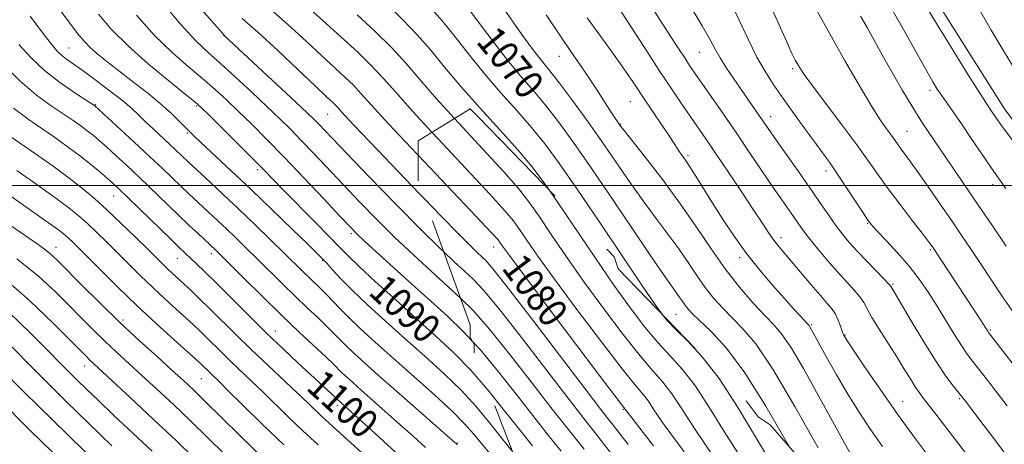
# Model space of a CAD drawing. Extents: x 2049800 to 2052700, y 339800 to 342700.
# Drawn here: x 2050132 to 2050405, y 341928 to 342046 of the extents above; entities that cross this region are included whole.
import ezdxf
from ezdxf.enums import TextEntityAlignment as Align

# ---------------------------------------------------------------- set-up
doc = ezdxf.new("R2010")
doc.units = 0
doc.header["$MEASUREMENT"] = 0
doc.linetypes.add('DGN Style 2', pattern=[51.195507, 30.717304, -20.478203])
doc.linetypes.add('DGN Style 3', pattern=[71.67371, 51.195507, -20.478203])
for name, color, linetype, lineweight in [('32000', 7, 'Continuous', 0), ('DTM HARD BREAKLINE', 7, 'Continuous', 0), ('DTM OBSCURED SPOT', 7, 'Continuous', 0), ('DTM SPOT ELEVATION', 2, 'Continuous', 13), ('INDEX CONTOUR', 41, 'Continuous', 13), ('INDEX CONTOUR DASHED', 41, 'DGN Style 3', 13), ('INDEX CONTOUR LABEL', 244, 'Continuous', 0), ('INTERMEDIATE CONTOUR', 44, 'Continuous', 0), ('INTERMEDIATE CONTOUR DASHED', 44, 'DGN Style 3', 0), ('OBSCURED GROUND BOUNDARY', 84, 'DGN Style 2', 0)]:
    doc.layers.add(name, color=color, linetype=linetype, lineweight=lineweight)
doc.styles.add('Style-ITALICS', font='ITALICS.shx')

msp = doc.modelspace()

# ---------------------------------------------------------------- linework, layer by layer
at = {"layer": '32000', "flags": 128}
msp.add_lwpolyline([(2052500, 342000), (2050000, 342000)], dxfattribs=at)
at = {"layer": 'DTM HARD BREAKLINE'}
msp.add_polyline3d([(2050634.9, 341660.14, 1045.26), (2050609.53, 341690.77, 1045.26), (2050595.27, 341719.62, 1045.26), (2050583.69, 341747.12, 1045.26), (2050549.35, 341801.28, 1045.26), (2050530.8, 341828.29, 1045.26), (2050519.08, 341847.91, 1045.26), (2050504.46, 341873.43, 1045.26), (2050490.24, 341897.6, 1045.26), (2050470.78, 341923.76, 1045.26), (2050456.55, 341947.94, 1045.26), (2050444.28, 341964.46, 1045.26), (2050430.86, 341986.38, 1045.26), (2050405.05, 342021.27, 1045.26), (2050387.83, 342048.69, 1045.26)], dxfattribs=at)
at = {"layer": 'DTM OBSCURED SPOT'}
for p in [(2050263.45, 341982.94, 1080.66), (2050299.38, 341937.95, 1080.12)]:
    msp.add_point(p, dxfattribs=at)
at = {"layer": 'DTM SPOT ELEVATION'}
for p in [(2050188.62, 342041.62, 1084.03), (2050145.63, 342038.15, 1093.1), (2050320.46, 342036.97, 1058.9), (2050281.66, 342035.9, 1066.7), (2050346.33, 342032.4, 1054.3), (2050384.43, 342026.38, 1048.4), (2050301.34, 342023.31, 1064.9), (2050152.97, 342022.45, 1095.9), (2050180.97, 342022.12, 1090.2), (2050217.41, 342019.74, 1082.9), (2050340.23, 342019.12, 1057.4), (2050298.65, 342017.08, 1065.9), (2050378.06, 342015.08, 1051.1), (2050178.46, 342014.58, 1092.2), (2050317.32, 342008.28, 1063.7), (2050197.88, 342004.39, 1090.4), (2050355.62, 342004.06, 1056.5), (2050401.77, 342000.26, 1048.5), (2050158.04, 341997.13, 1100.8), (2050367.12, 341989.56, 1056.1), (2050223.96, 341986.64, 1088.3), (2050343.08, 341985.53, 1061.5), (2050142.06, 341982.91, 1107.3), (2050384.53, 341982.26, 1054.2), (2050175.69, 341979.87, 1100.8), (2050185.08, 341981.17, 1098.5), (2050331.66, 341980.03, 1064.4), (2050216.03, 341979.3, 1092.1), (2050374.16, 341972.75, 1057.8), (2050314.02, 341964.31, 1070.93), (2050160.61, 341962.7, 1107.6), (2050351.65, 341961.4, 1063.8), (2050202.85, 341959.65, 1099.3), (2050360.83, 341958.59, 1061.9), (2050401.15, 341960, 1053.8), (2050150, 341950, 1112.66), (2050182.36, 341946.44, 1106.9), (2050220.04, 341939.11, 1100.4), (2050376.82, 341940.08, 1061.2), (2050392.68, 341940.93, 1058.2), (2050253.3, 341928.65, 1095.9)]:
    msp.add_point(p, dxfattribs=at)
at = {"layer": 'INDEX CONTOUR'}
for points in [[(2050394.57, 341925.504, 1060), (2050386.322, 341936.276, 1060), (2050382.653, 341941.006, 1060), (2050381.48, 341942.563, 1060), (2050380.351, 341944.212, 1060), (2050378.99, 341946.377, 1060), (2050377.297, 341949.136, 1060), (2050375.216, 341952.484, 1060), (2050370.324, 341960.172, 1060), (2050368.303, 341963.468, 1060), (2050366.99, 341965.8189, 1060), (2050366.049, 341967.542, 1060), (2050364.986, 341969.134, 1060), (2050363.409, 341971.015, 1060), (2050358.8, 341976.071, 1060), (2050356.006, 341979.268, 1060), (2050353.242, 341982.553, 1060), (2050350.86, 341985.497, 1060), (2050349.101, 341987.802, 1060), (2050347.761, 341989.68, 1060), (2050346.527, 341991.471, 1060), (2050343.308, 341996.0881, 1060), (2050340.961, 341999.502, 1060), (2050334.501, 342009.046, 1060), (2050330.813, 342014.467, 1060), (2050327.159, 342019.771, 1060), (2050319.198, 342031.21, 1060), (2050317.766, 342033.312, 1060), (2050316.3871, 342035.393, 1060), (2050314.695, 342037.9969, 1060), (2050312.583, 342041.28, 1060), (2050303.497, 342055.49, 1060)], [(2050262.184, 341942.8741, 1090), (2050261.6, 341943.599, 1090), (2050257.06, 341948.833, 1090), (2050252.374, 341953.631, 1090), (2050247.421, 341958.251, 1090), (2050242.047, 341963.073, 1090), (2050236.256, 341968.291, 1090), (2050230.693, 341973.365, 1090), (2050226.16, 341977.568, 1090), (2050223.135, 341980.472, 1090), (2050220.794, 341982.84, 1090), (2050217.984, 341985.733, 1090), (2050213.922, 341989.862, 1090), (2050205.121, 341998.767, 1090), (2050199.671, 342004.35, 1090), (2050196.75, 342007.316, 1090), (2050192.727, 342011.349, 1090), (2050184.669, 342019.363, 1090), (2050182.394, 342021.588, 1090), (2050180.573, 342023.204, 1090), (2050177.861, 342025.4, 1090), (2050173.326, 342029.038, 1090), (2050167.708, 342033.696, 1090), (2050162.158, 342038.627, 1090), (2050157.573, 342043.243, 1090), (2050153.808, 342047.584, 1090)], [(2050242.4529, 342008.453, 1080), (2050242.084, 342008.843, 1080), (2050234.267, 342017.1749, 1080), (2050229.372, 342022.522, 1080), (2050226.626, 342025.59, 1080), (2050224.61, 342027.74, 1080), (2050222.155, 342030.108, 1080), (2050215.545, 342036.201, 1080), (2050211.564, 342039.915, 1080), (2050207.185, 342043.942, 1080), (2050202.419, 342048.127, 1080)], [(2050345.352, 341927.657, 1070), (2050344.834, 341928.553, 1070), (2050338.893, 341938.796, 1070), (2050333.051, 341948.114, 1070), (2050327.942, 341954.953, 1070), (2050323.78, 341959.52, 1070), (2050318.648, 341964.373, 1070), (2050317.411, 341965.661, 1070), (2050316.584, 341966.682, 1070), (2050315.844, 341967.732, 1070), (2050315.084, 341968.866, 1070), (2050314.2481, 341970.08, 1070), (2050313.18, 341971.548, 1070), (2050311.319, 341974.157, 1070), (2050308.005, 341978.972, 1070), (2050302.869, 341986.587, 1070), (2050296.723, 341995.725, 1070), (2050290.67, 342004.639, 1070), (2050285.583, 342011.941, 1070), (2050281.396, 342017.686, 1070), (2050277.8111, 342022.288, 1070), (2050274.527, 342026.198, 1070), (2050271.233, 342030.012, 1070), (2050267.616, 342034.365, 1070), (2050263.529, 342039.6031, 1070), (2050259.503, 342044.937, 1070), (2050256.235, 342049.289, 1070)], [(2050405.554, 341983.2089, 1050), (2050401.751, 341988.831, 1050), (2050397.899, 341994.501, 1050), (2050388.79, 342007.835, 1050), (2050382.387, 342017.285, 1050), (2050381.109, 342019.238, 1050), (2050379.337, 342022.132, 1050), (2050376.833, 342026.395, 1050), (2050373.945, 342031.409, 1050), (2050371.169, 342036.294, 1050), (2050366.951, 342043.819, 1050), (2050365.147, 342046.985, 1050)], [(2050236.312, 341926.02, 1100), (2050230.594, 341931.272, 1100), (2050220.048, 341940.819, 1100), (2050219.6741, 341941.178, 1100), (2050209.158, 341950.872, 1100), (2050205.022, 341954.752, 1100), (2050200.372, 341959.213, 1100), (2050195.398, 341964.107, 1100), (2050186.383, 341973.105, 1100), (2050183.261, 341976.185, 1100), (2050181.032, 341978.341, 1100), (2050176.3249, 341982.793, 1100), (2050173.781, 341985.245, 1100), (2050162.153, 341996.563, 1100), (2050159.653, 341998.969, 1100), (2050157.935, 342000.566, 1100), (2050156.306, 342002.006, 1100), (2050154.203, 342003.811, 1100), (2050151.587, 342005.978, 1100), (2050148.548, 342008.3729, 1100), (2050145.183, 342010.875, 1100), (2050141.618, 342013.402, 1100), (2050134.327, 342018.386, 1100), (2050130.29, 342021.513, 1100)], [(2050188.869, 341925.447, 1110), (2050179.371, 341934.728, 1110), (2050174.635, 341939.2601, 1110), (2050170.041, 341943.571, 1110), (2050165.806, 341947.481, 1110), (2050158.724, 341953.936, 1110), (2050155.552, 341956.8989, 1110), (2050152.383, 341959.976, 1110), (2050149.117, 341963.243, 1110), (2050145.674, 341966.74, 1110), (2050141.89, 341970.535, 1110), (2050137.26, 341974.798, 1110), (2050131.197, 341979.7261, 1110)], [(2050143.6491, 341923.5459, 1120), (2050134.931, 341932.12, 1120), (2050126.0959, 341940.892, 1120)]]:
    msp.add_polyline3d(points, dxfattribs=at)
at = {"layer": 'INDEX CONTOUR DASHED'}
for points in [[(2050307.738, 341927.858, 1080), (2050299.502, 341938.4329, 1080), (2050298.031, 341940.369, 1080), (2050294.155, 341945.496, 1080), (2050279.099, 341965.478, 1080), (2050272.019, 341974.911, 1080), (2050267.791, 341980.591, 1080), (2050265.89, 341983.196, 1080), (2050265.215, 341984.164, 1080), (2050264.629, 341984.926, 1080), (2050262.843, 341986.895, 1080), (2050258.53, 341991.479, 1080), (2050242.4529, 342008.453, 1080)], [(2050274.176, 341927.859, 1090), (2050270.199, 341932.804, 1090), (2050265.9921, 341938.144, 1090), (2050262.184, 341942.8741, 1090)]]:
    msp.add_polyline3d(points, dxfattribs=at)
at = {"layer": 'INTERMEDIATE CONTOUR'}
for points in [[(2050353.399, 341927.244, 1068), (2050346.9749, 341938.743, 1068), (2050340.82, 341949.131, 1068), (2050336.077, 341956.1039, 1068), (2050332.543, 341960.325, 1068), (2050329.678, 341963.1981, 1068), (2050327.0309, 341965.904, 1068), (2050324.506, 341968.741, 1068), (2050322.097, 341971.783, 1068), (2050319.7681, 341975.09, 1068), (2050317.373, 341978.662, 1068), (2050314.739, 341982.488, 1068), (2050311.737, 341986.568, 1068), (2050308.418, 341990.966, 1068), (2050304.878, 341995.758, 1068), (2050301.189, 342000.993, 1068), (2050297.332, 342006.602, 1068), (2050293.266, 342012.4849, 1068), (2050289.034, 342018.456, 1068), (2050285.014, 342023.983, 1068), (2050281.667, 342028.45, 1068), (2050279.294, 342031.47, 1068), (2050275.914, 342035.586, 1068), (2050273.976, 342038.107, 1068), (2050271.669, 342041.271, 1068), (2050269.013, 342045.068, 1068), (2050262.9081, 342054.062, 1068)], [(2050254.1729, 341968.888, 1086), (2050254.144, 341968.9161, 1086), (2050246.049, 341976.2619, 1086), (2050241.145, 341980.795, 1086), (2050236.045, 341985.654, 1086), (2050231.031, 341990.6189, 1086), (2050226.211, 341995.546, 1086), (2050221.644, 342000.312, 1086), (2050213.518, 342008.899, 1086), (2050210.076, 342012.512, 1086), (2050207.037, 342015.63, 1086), (2050204.018, 342018.626, 1086), (2050200.543, 342021.965, 1086), (2050196.325, 342025.935, 1086), (2050191.816, 342030.1051, 1086), (2050187.655, 342033.865, 1086), (2050184.22, 342036.906, 1086), (2050180.858, 342040.11, 1086), (2050176.659, 342044.661, 1086), (2050171.092, 342051.2401, 1086)], [(2050249.5819, 341981.5999, 1084), (2050248.597, 341982.533, 1084), (2050243.266, 341987.792, 1084), (2050236.3171, 341994.848, 1084), (2050228.931, 342002.455, 1084), (2050222.618, 342009.006, 1084), (2050214.808, 342017.1749, 1084), (2050213.625, 342018.379, 1084), (2050211.821, 342020.122, 1084), (2050208.601, 342023.154, 1084), (2050188.816, 342041.579, 1084), (2050188.565, 342041.843, 1084), (2050187.469, 342043.081, 1084), (2050179.558, 342052.13, 1084)], [(2050405.836, 341938.949, 1056), (2050403.063, 341942.541, 1056), (2050400.332, 341946.055, 1056), (2050396.201, 341951.311, 1056), (2050394.728, 341953.282, 1056), (2050393.148, 341955.631, 1056), (2050391.156, 341958.835, 1056), (2050388.846, 341962.638, 1056), (2050386.414, 341966.605, 1056), (2050383.991, 341970.397, 1056), (2050381.454, 341974.051, 1056), (2050378.6199, 341977.701, 1056), (2050375.426, 341981.387, 1056), (2050372.303, 341984.761, 1056), (2050369.805, 341987.38, 1056), (2050368.273, 341989.029, 1056), (2050367.195, 341990.403, 1056), (2050365.848, 341992.4231, 1056), (2050361.125, 341999.691, 1056), (2050358.606, 342003.4819, 1056), (2050356.532, 342006.47, 1056), (2050354.626, 342009.089, 1056), (2050352.453, 342012.034, 1056), (2050349.714, 342015.792, 1056), (2050346.666, 342020.023, 1056), (2050343.703, 342024.177, 1056), (2050341.114, 342027.887, 1056), (2050338.771, 342031.529, 1056), (2050336.444, 342035.661, 1056), (2050333.969, 342040.626, 1056), (2050331.463, 342045.911, 1056), (2050329.11, 342050.787, 1056)], [(2050416.06, 341939.403, 1054), (2050400.6331, 341959.304, 1054), (2050400.423, 341959.603, 1054), (2050399.719, 341960.7111, 1054), (2050398.756, 341962.19, 1054), (2050385.0689, 341982.985, 1054), (2050384.704, 341983.504, 1054), (2050383.889, 341984.597, 1054), (2050382.217, 341986.78, 1054), (2050379.46, 341990.346, 1054), (2050376.108, 341994.721, 1054), (2050372.83, 341999.109, 1054), (2050370.075, 342002.972, 1054), (2050367.409, 342006.786, 1054), (2050364.176, 342011.284, 1054), (2050359.99, 342016.88, 1054), (2050351.807, 342027.67, 1054), (2050349.484, 342030.848, 1054), (2050348.278, 342032.641, 1054), (2050347.637, 342033.738, 1054), (2050347.046, 342034.836, 1054), (2050346.143, 342036.678, 1054), (2050344.601, 342040.019, 1054), (2050339.541, 342051.301, 1054)], [(2050408.392, 341963.571, 1052), (2050404.568, 341969.179, 1052), (2050401.307, 341974.066, 1052), (2050398.46, 341978.368, 1052), (2050395.861, 341982.266, 1052), (2050393.276, 341986.097, 1052), (2050390.456, 341990.2361, 1052), (2050387.266, 341994.89, 1052), (2050384.0249, 341999.578, 1052), (2050381.1711, 342003.65, 1052), (2050379.034, 342006.62, 1052), (2050376.437, 342010.123, 1052), (2050375.582, 342011.322, 1052), (2050374.755, 342012.506, 1052), (2050373.751, 342013.902, 1052), (2050372.376, 342015.774, 1052), (2050370.46, 342018.5349, 1052), (2050367.844, 342022.637, 1052), (2050364.473, 342028.299, 1052), (2050360.725, 342034.829, 1052), (2050357.085, 342041.301, 1052), (2050351.354, 342051.625, 1052)], [(2050268.65, 341926.305, 1092), (2050265.492, 341930.179, 1092), (2050261.943, 341934.608, 1092), (2050258.433, 341938.8291, 1092), (2050254.465, 341943.147, 1092), (2050249.688, 341947.789, 1092), (2050244.335, 341952.668, 1092), (2050238.785, 341957.616, 1092), (2050233.4, 341962.457, 1092), (2050228.477, 341966.975, 1092), (2050224.299, 341970.946, 1092), (2050221.075, 341974.187, 1092), (2050218.7291, 341976.686, 1092), (2050217.113, 341978.476, 1092), (2050215.959, 341979.729, 1092), (2050214.515, 341981.187, 1092), (2050211.907, 341983.733, 1092), (2050207.55, 341987.961, 1092), (2050202.016, 341993.305, 1092), (2050196.164, 341998.906, 1092), (2050190.76, 342004.013, 1092), (2050180.587, 342013.527, 1092), (2050179.195, 342014.88, 1092), (2050176.246, 342017.896, 1092), (2050173.9719, 342020.104, 1092), (2050171.043, 342022.717, 1092), (2050167.4721, 342025.631, 1092), (2050163.601, 342028.641, 1092), (2050159.852, 342031.512, 1092), (2050156.575, 342034.058, 1092), (2050153.836, 342036.278, 1092), (2050151.6241, 342038.217, 1092), (2050149.841, 342040.017, 1092), (2050148.011, 342042.216, 1092), (2050145.57, 342045.446, 1092), (2050142.058, 342050.173, 1092)], [(2050246.308, 342014.811, 1078), (2050240.937, 342020.613, 1078), (2050236.153, 342025.983, 1078), (2050232.799, 342029.817, 1078), (2050229.576, 342033.258, 1078), (2050225.533, 342037.157, 1078), (2050221.113, 342041.2121, 1078), (2050217.106, 342044.829, 1078), (2050211.735, 342049.711, 1078)], [(2050278.813, 341998.804, 1074), (2050277.429, 342000.793, 1074), (2050274.003, 342005.327, 1074), (2050270.099, 342009.964, 1074), (2050265.115, 342015.489, 1074), (2050259.574, 342021.545, 1074), (2050254.276, 342027.489, 1074), (2050249.816, 342032.815, 1074), (2050245.955, 342037.551, 1074), (2050242.246, 342041.859, 1074), (2050238.3571, 342045.888, 1074), (2050234.421, 342049.72, 1074)], [(2050310.365, 341964.114, 1072), (2050308.789, 341966.168, 1072), (2050305.042, 341971.608, 1072), (2050292.836, 341989.786, 1072), (2050286.603, 341999.0059, 1072), (2050281.695, 342006.082, 1072), (2050277.723, 342011.471, 1072), (2050273.955, 342016.126, 1072), (2050269.821, 342020.844, 1072), (2050265.403, 342025.778, 1072), (2050260.946, 342030.927, 1072), (2050256.673, 342036.209, 1072), (2050252.729, 342041.2441, 1072), (2050249.241, 342045.574, 1072), (2050246.288, 342048.89, 1072)], [(2050389.555, 341917.592, 1062), (2050380.418, 341929.804, 1062), (2050375.403, 341936.654, 1062), (2050370.559, 341943.519, 1062), (2050366.326, 341949.695, 1062), (2050363.165, 341954.398, 1062), (2050361.365, 341957.131, 1062), (2050360.535, 341958.547, 1062), (2050360.109, 341959.59, 1062), (2050359.6211, 341960.9949, 1062), (2050358.983, 341962.672, 1062), (2050358.204, 341964.323, 1062), (2050357.254, 341965.778, 1062), (2050355.95, 341967.356, 1062), (2050354.0689, 341969.503, 1062), (2050351.51, 341972.484, 1062), (2050346.025, 341978.95, 1062), (2050343.986, 341981.333, 1062), (2050342.426, 341983.1901, 1062), (2050341.102, 341984.885, 1062), (2050339.752, 341986.8, 1062), (2050338.034, 341989.383, 1062), (2050335.586, 341993.098, 1062), (2050332.2191, 341998.164, 1062), (2050328.443, 342003.804, 1062), (2050324.944, 342008.994, 1062), (2050322.222, 342012.988, 1062), (2050315.632, 342022.55, 1062), (2050312.815, 342026.722, 1062), (2050309.345, 342031.961, 1062), (2050305.215, 342038.302, 1062), (2050297.7, 342049.929, 1062)], [(2050407.638, 341922.378, 1058), (2050403.188, 341928.406, 1058), (2050399.166, 341933.767, 1058), (2050394.243, 341940.255, 1058), (2050393.188, 341941.6131, 1058), (2050390.871, 341944.477, 1058), (2050388.858, 341947.183, 1058), (2050386.124, 341951.234, 1058), (2050382.714, 341956.696, 1058), (2050379.216, 341962.512, 1058), (2050373.628, 341971.906, 1058), (2050373.45, 341972.179, 1058), (2050372.953, 341972.752, 1058), (2050371.742, 341974.026, 1058), (2050366.88, 341979.027, 1058), (2050364.214, 341981.827, 1058), (2050362.012, 341984.252, 1058), (2050360.136, 341986.508, 1058), (2050358.301, 341988.947, 1058), (2050356.26, 341991.866, 1058), (2050353.895, 341995.342, 1058), (2050351.123, 341999.392, 1058), (2050347.957, 342003.926, 1058), (2050342.082, 342012.234, 1058), (2050340.187, 342014.942, 1058), (2050335.978, 342021.034, 1058), (2050330.028, 342029.588, 1058), (2050327.9921, 342032.611, 1058), (2050326.232, 342035.3921, 1058), (2050324.823, 342037.87, 1058), (2050323.342, 342040.6, 1058), (2050321.247, 342044.293, 1058), (2050318.204, 342049.357, 1058)], [(2050405.432, 341999.158, 1048), (2050403.379, 342002.0739, 1048), (2050401.292, 342005.082, 1048), (2050398.716, 342008.879, 1048), (2050395.872, 342013.099, 1048), (2050393.147, 342017.116, 1048), (2050390.855, 342020.426, 1048), (2050387.58, 342025.084, 1048), (2050386.432, 342026.794, 1048), (2050385.226, 342028.77, 1048), (2050383.555, 342031.707, 1048), (2050381.092, 342036.141, 1048), (2050377.824, 342041.973, 1048), (2050373.823, 342048.944, 1048)], [(2050407.175, 342012.654, 1046), (2050404.27, 342016.666, 1046), (2050402.688, 342018.906, 1046), (2050401.139, 342021.166, 1046), (2050400.099, 342022.736, 1046), (2050398.237, 342025.636, 1046), (2050395.289, 342030.298, 1046), (2050391.86, 342035.774, 1046), (2050388.77, 342040.768, 1046), (2050386.497, 342044.533, 1046), (2050384.132, 342048.514, 1046)], [(2050407.8799, 342032.376, 1044), (2050404.687, 342037.602, 1044), (2050401.349, 342043.124, 1044), (2050398.504, 342048.104, 1044)], [(2050269.205, 341917.348, 1094), (2050257.895, 341931.072, 1094), (2050255.266, 341934.059, 1094), (2050251.871, 341937.461, 1094), (2050247.002, 341941.948, 1094), (2050241.249, 341947.084, 1094), (2050235.523, 341952.1579, 1094), (2050230.573, 341956.588, 1094), (2050226.5031, 341960.313, 1094), (2050223.253, 341963.403, 1094), (2050220.7341, 341965.938, 1094), (2050217.076, 341969.794, 1094), (2050215.513, 341971.358, 1094), (2050212.333, 341974.402, 1094), (2050210.528, 341976.166, 1094), (2050205.3519, 341981.2679, 1094), (2050201.534, 341984.992, 1094), (2050197.158, 341989.2241, 1094), (2050192.66, 341993.528, 1094), (2050188.4411, 341997.511, 1094), (2050184.778, 342000.931, 1094), (2050178.701, 342006.567, 1094), (2050173.447, 342011.5719, 1094), (2050168.957, 342015.7641, 1094), (2050166.788, 342017.817, 1094), (2050164.958, 342019.586, 1094), (2050163.061, 342021.345, 1094), (2050160.5439, 342023.479, 1094), (2050157.07, 342026.218, 1094), (2050153.168, 342029.177, 1094), (2050149.5841, 342031.818, 1094), (2050144.9769, 342035.105, 1094), (2050143.557, 342036.205, 1094), (2050142.311, 342037.391, 1094), (2050140.77, 342039.219, 1094), (2050138.4289, 342042.294, 1094), (2050134.921, 342047.01, 1094)], [(2050257.476, 341956.869, 1088), (2050255.069, 341959.464, 1088), (2050250.579, 341963.769, 1088), (2050239.645, 341973.644, 1088), (2050233.693, 341979.057, 1088), (2050228.825, 341983.517, 1088), (2050225.746, 341986.39, 1088), (2050223.49, 341988.638, 1088), (2050220.671, 341991.619, 1088), (2050216.286, 341996.296, 1088), (2050210.87, 342002.047, 1088), (2050205.344, 342007.848, 1088), (2050200.455, 342012.877, 1088), (2050196.2501, 342017.097, 1088), (2050192.606, 342020.664, 1088), (2050189.359, 342023.761, 1088), (2050186.195, 342026.655, 1088), (2050182.7579, 342029.633, 1088), (2050178.773, 342032.9721, 1088), (2050174.283, 342036.903, 1088), (2050169.409, 342041.644, 1088), (2050164.333, 342047.242, 1088)], [(2050244.273, 341996.301, 1082), (2050242.958, 341997.661, 1082), (2050236.856, 342004.007, 1082), (2050231.299, 342009.8131, 1082), (2050226.678, 342014.668, 1082), (2050223.299, 342018.2539, 1082), (2050221.317, 342020.399, 1082), (2050220.295, 342021.53, 1082), (2050219.644, 342022.223, 1082), (2050218.777, 342023.0591, 1082), (2050217.092, 342024.639, 1082), (2050213.985, 342027.573, 1082), (2050209.145, 342032.172, 1082), (2050203.431, 342037.563, 1082), (2050197.9929, 342042.58, 1082), (2050193.678, 342046.389, 1082)], [(2050252.5319, 342018.642, 1076), (2050247.607, 342024.051, 1076), (2050242.96, 342029.42, 1076), (2050239.182, 342033.857, 1076), (2050235.251, 342038.1441, 1076), (2050230.4839, 342042.815, 1076), (2050225.531, 342047.407, 1076)], [(2050362.32, 341925.842, 1066), (2050360.725, 341928.579, 1066), (2050358.82, 341932.013, 1066), (2050352.969, 341942.763, 1066), (2050349.339, 341949.278, 1066), (2050346.026, 341954.883, 1066), (2050343.453, 341958.658, 1066), (2050341.212, 341961.306, 1066), (2050338.683, 341963.935, 1066), (2050335.414, 341967.436, 1066), (2050331.602, 341971.821, 1066), (2050327.61, 341976.884, 1066), (2050323.691, 341982.448, 1066), (2050319.661, 341988.459, 1066), (2050315.229, 341994.896, 1066), (2050310.294, 342001.588, 1066), (2050305.517, 342007.774, 1066), (2050299.5941, 342015.281, 1066), (2050298.63, 342016.534, 1066), (2050297.684, 342017.853, 1066), (2050296.883, 342019.026, 1066), (2050295.638, 342020.93, 1066), (2050291.756, 342027.013, 1066), (2050289.555, 342030.364, 1066), (2050287.404, 342033.491, 1066), (2050284.997, 342036.927, 1066), (2050281.916, 342041.405, 1066), (2050277.956, 342047.319, 1066)], [(2050371.224, 341927.681, 1064), (2050367.957, 341932.333, 1064), (2050364.7609, 341937.144, 1064), (2050361.605, 341942.207, 1064), (2050358.515, 341947.49, 1064), (2050355.735, 341952.448, 1064), (2050351.495, 341960.196, 1064), (2050351.139, 341960.808, 1064), (2050350.877, 341961.181, 1064), (2050350.481, 341961.632, 1064), (2050348.4311, 341963.852, 1064), (2050346.52, 341965.951, 1064), (2050343.963, 341968.7851, 1064), (2050340.778, 341972.365, 1064), (2050337.212, 341976.548, 1064), (2050333.566, 341981.156, 1064), (2050330.098, 341985.994, 1064), (2050326.907, 341990.806, 1064), (2050324.047, 341995.323, 1064), (2050319.49, 342002.638, 1064), (2050317.829, 342005.246, 1064), (2050316.577, 342007.102, 1064), (2050314.934, 342009.402, 1064), (2050314.291, 342010.376, 1064), (2050313.435, 342011.714, 1064), (2050312.047, 342013.832, 1064), (2050309.934, 342016.973, 1064), (2050304.938, 342024.3681, 1064), (2050302.809, 342027.565, 1064), (2050300.791, 342030.572, 1064), (2050298.507, 342033.857, 1064), (2050295.695, 342037.761, 1064), (2050292.541, 342042.102, 1064), (2050289.348, 342046.568, 1064)], [(2050253.306, 341928.177, 1096), (2050253.032, 341928.449, 1096), (2050252.745, 341928.709, 1096), (2050237.914, 341941.718, 1096), (2050232.148, 341946.799, 1096), (2050227.7159, 341950.746, 1096), (2050224.538, 341953.639, 1096), (2050222.249, 341955.812, 1096), (2050220.48, 341957.588, 1096), (2050218.857, 341959.262, 1096), (2050217.002, 341961.119, 1096), (2050214.6199, 341963.393, 1096), (2050211.732, 341966.11, 1096), (2050208.441, 341969.247, 1096), (2050204.873, 341972.735, 1096), (2050197.767, 341979.792, 1096), (2050194.643, 341982.869, 1096), (2050191.843, 341985.591, 1096), (2050189.291, 341988.036, 1096), (2050186.924, 341990.27, 1096), (2050178.856, 341997.769, 1096), (2050176.806, 341999.712, 1096), (2050171.598, 342004.712, 1096), (2050168.01, 342008.109, 1096), (2050163.659, 342012.166, 1096), (2050152.862, 342022.107, 1096), (2050152.691, 342022.225, 1096), (2050150.203, 342023.833, 1096), (2050147.037, 342025.9, 1096), (2050143.006, 342028.703, 1096), (2050138.846, 342031.951, 1096), (2050135.13, 342035.415, 1096), (2050131.774, 342039.11, 1096)], [(2050244.529, 341927.364, 1098), (2050241.107, 341930.485, 1098), (2050237.427, 341933.784, 1098), (2050226.645, 341943.304, 1098), (2050224.227, 341945.457, 1098), (2050222.4929, 341947.035, 1098), (2050221.245, 341948.22, 1098), (2050218.964, 341950.495, 1098), (2050216.928, 341952.443, 1098), (2050209.506, 341959.3699, 1098), (2050204.55, 341964.091, 1098), (2050199.217, 341969.304, 1098), (2050194.179, 341974.313, 1098), (2050186.528, 341981.959, 1098), (2050184.667, 341983.716, 1098), (2050181.5479, 341986.601, 1098), (2050179.0101, 341988.971, 1098), (2050175.935, 341991.886, 1098), (2050165.081, 342002.336, 1098), (2050161.656, 342005.567, 1098), (2050158.604, 342008.394, 1098), (2050156.037, 342010.729, 1098), (2050154.004, 342012.5331, 1098), (2050152.312, 342013.967, 1098), (2050150.705, 342015.24, 1098), (2050148.937, 342016.55, 1098), (2050146.7999, 342018.044, 1098), (2050140.682, 342022.143, 1098), (2050136.648, 342025.108, 1098), (2050132.141, 342028.9779, 1098), (2050127.358, 342033.8181, 1098)], [(2050227.7801, 341925.054, 1102), (2050217.7681, 341934.141, 1102), (2050215.8111, 341935.958, 1102), (2050211.87, 341939.749, 1102), (2050209.037, 341942.447, 1102), (2050200.748, 341950.219, 1102), (2050196.166, 341954.574, 1102), (2050191.901, 341958.726, 1102), (2050184.727, 341965.841, 1102), (2050181.881, 341968.624, 1102), (2050179.493, 341970.913, 1102), (2050177.497, 341972.786, 1102), (2050173.1, 341976.847, 1102), (2050171.8, 341978.104, 1102), (2050167.674, 341982.1781, 1102), (2050164.188, 341985.595, 1102), (2050160.138, 341989.519, 1102), (2050156.162, 341993.29, 1102), (2050152.702, 341996.438, 1102), (2050149.398, 341999.225, 1102), (2050145.692, 342002.103, 1102), (2050141.222, 342005.377, 1102), (2050136.411, 342008.782, 1102), (2050128.01, 342014.584, 1102)], [(2050214.756, 341928.085, 1104), (2050210.5239, 341932.019, 1104), (2050206.569, 341935.8121, 1104), (2050199.482, 341942.738, 1104), (2050196.279, 341945.804, 1104), (2050190.531, 341951.254, 1104), (2050188.007, 341953.711, 1104), (2050183.761, 341957.922, 1104), (2050182.026, 341959.615, 1104), (2050180.256, 341961.287, 1104), (2050178.108, 341963.259, 1104), (2050175.344, 341965.76, 1104), (2050172.141, 341968.678, 1104), (2050168.783, 341971.81, 1104), (2050165.4991, 341974.983, 1104), (2050162.319, 341978.135, 1104), (2050159.217, 341981.231, 1104), (2050156.196, 341984.219, 1104), (2050153.361, 341986.979, 1104), (2050150.841, 341989.373, 1104), (2050148.614, 341991.384, 1104), (2050146.051, 341993.474, 1104), (2050142.37, 341996.229, 1104), (2050137.123, 341999.996, 1104), (2050131.186, 342004.177, 1104)], [(2050205.238, 341928.079, 1106), (2050199.154, 341933.916, 1106), (2050193.934, 341939.048, 1106), (2050189.928, 341943.029, 1106), (2050187.348, 341945.572, 1106), (2050182.17, 341950.606, 1106), (2050181.019, 341951.662, 1106), (2050174.861, 341957.195, 1106), (2050169.89, 341961.714, 1106), (2050164.466, 341966.772, 1106), (2050159.198, 341971.862, 1106), (2050154.506, 341976.518, 1106), (2050148.204, 341982.844, 1106), (2050146.584, 341984.44, 1106), (2050145.519, 341985.456, 1106), (2050144.526, 341986.329, 1106), (2050142.7041, 341987.723, 1106), (2050139.048, 341990.356, 1106), (2050133.023, 341994.616, 1106), (2050125.9621, 341999.572, 1106)], [(2050199.527, 341924.425, 1108), (2050193.313, 341930.395, 1108), (2050187.832, 341935.783, 1108), (2050183.408, 341940.168, 1108), (2050180.163, 341943.3371, 1108), (2050177.421, 341945.918, 1108), (2050174.305, 341948.747, 1108), (2050170.153, 341952.475, 1108), (2050165.158, 341957.013, 1108), (2050159.727, 341962.086, 1108), (2050154.284, 341967.365, 1108), (2050149.325, 341972.307, 1108), (2050142.717, 341978.99, 1108), (2050140.903, 341980.718, 1108), (2050139.244, 341982.085, 1108), (2050137.103, 341983.636, 1108), (2050129.579, 341988.821, 1108)], [(2050180.349, 341924.46, 1112), (2050175.334, 341929.288, 1112), (2050169.107, 341935.1829, 1112), (2050162.662, 341941.225, 1112), (2050151.378, 341951.712, 1112), (2050150.482, 341952.587, 1112), (2050148.909, 341954.178, 1112), (2050145.984, 341957.1641, 1112), (2050141.211, 341961.981, 1112), (2050134.8149, 341968.085, 1112), (2050127.196, 341974.693, 1112)], [(2050168.684, 341926.343, 1114), (2050158.011, 341936.381, 1114), (2050153.8111, 341940.374, 1114), (2050150.539, 341943.526, 1114), (2050147.951, 341946.055, 1114), (2050145.725, 341948.257, 1114), (2050143.25, 341950.745, 1114), (2050139.8371, 341954.2139, 1114), (2050134.991, 341959.112, 1114), (2050128.986, 341964.911, 1114)], [(2050157.5081, 341927.864, 1116), (2050151.095, 341934.095, 1116), (2050144.892, 341940.166, 1116), (2050139.562, 341945.433, 1116), (2050134.907, 341950.087, 1116), (2050126.028, 341959.052, 1116)], [(2050298.422, 341757.062, 1118), (2050260.4051, 341805.201, 1118), (2050257.948, 341808.282, 1118), (2050256.914, 341809.545, 1118), (2050255.552, 341811.1481, 1118), (2050254.994, 341811.841, 1118), (2050253.054, 341814.1169, 1118), (2050248.352, 341819.508, 1118), (2050240.159, 341828.846, 1118), (2050230.345, 341840.145, 1118), (2050221.435, 341850.716, 1118), (2050215.175, 341858.636, 1118), (2050210.214, 341865.055, 1118), (2050204.425, 341871.887, 1118), (2050196.387, 341880.415, 1118), (2050187.5149, 341889.382, 1118), (2050172.8609, 341903.914, 1118), (2050170.956, 341905.841, 1118), (2050169.171, 341907.597, 1118), (2050149.913, 341926.354, 1118), (2050141.052, 341935.036, 1118), (2050133.167, 341942.834, 1118), (2050126.535, 341949.4569, 1118)]]:
    msp.add_polyline3d(points, dxfattribs=at)
at = {"layer": 'INTERMEDIATE CONTOUR DASHED'}
for points in [[(2050324.697, 341924.465, 1076), (2050319.255, 341932.377, 1076), (2050315.57, 341938.136, 1076), (2050312.855, 341942.295, 1076), (2050310.376, 341945.482, 1076), (2050307.59, 341948.65, 1076), (2050304.0031, 341952.826, 1076), (2050299.309, 341958.729, 1076), (2050293.944, 341965.823, 1076), (2050288.531, 341973.259, 1076), (2050283.606, 341980.281, 1076), (2050279.363, 341986.4909, 1076), (2050275.909, 341991.585, 1076), (2050273.162, 341995.504, 1076), (2050270.283, 341999.183, 1076), (2050266.242, 342003.803, 1076), (2050260.409, 342010.135, 1076), (2050253.744, 342017.311, 1076), (2050252.5319, 342018.642, 1076)], [(2050316.218, 341926.162, 1078), (2050310.7359, 341933.645, 1078), (2050307.852, 341937.866, 1078), (2050306.314, 341940.186, 1078), (2050304.939, 341941.958, 1078), (2050302.81, 341944.509, 1078), (2050299.079, 341949.161, 1078), (2050293.284, 341956.684, 1078), (2050286.522, 341965.65, 1078), (2050280.275, 341974.085, 1078), (2050275.699, 341980.436, 1078), (2050272.626, 341984.844, 1078), (2050270.562, 341987.875, 1078), (2050268.895, 341990.215, 1078), (2050266.563, 341993.0389, 1078), (2050262.386, 341997.641, 1078), (2050255.703, 342004.781, 1078), (2050247.914, 342013.077, 1078), (2050246.308, 342014.811, 1078)], [(2050333.177, 341922.768, 1074), (2050327.7751, 341931.108, 1074), (2050323.288, 341938.407, 1074), (2050319.397, 341944.404, 1074), (2050315.813, 341949.0071, 1074), (2050312.369, 341952.79, 1074), (2050308.927, 341956.491, 1074), (2050305.334, 341960.775, 1074), (2050301.367, 341965.995, 1074), (2050296.787, 341972.434, 1074), (2050291.513, 341980.126, 1074), (2050281.256, 341995.295, 1074), (2050278.813, 341998.804, 1074)], [(2050300.712, 341928.196, 1082), (2050295.899, 341934.408, 1082), (2050295.103, 341935.41, 1082), (2050293.162, 341937.906, 1082), (2050289.027, 341943.302, 1082), (2050274.267, 341962.679, 1082), (2050267.437, 341971.579, 1082), (2050263.3069, 341976.825, 1082), (2050261.274, 341979.211, 1082), (2050260.182, 341980.269, 1082), (2050258.979, 341981.372, 1082), (2050257.017, 341983.268, 1082), (2050253.751, 341986.546, 1082), (2050248.865, 341991.552, 1082), (2050244.273, 341996.301, 1082)], [(2050296.321, 341925.301, 1084), (2050292.196, 341930.6401, 1084), (2050290.787, 341932.4, 1084), (2050288.415, 341935.394, 1084), (2050284.32, 341940.677, 1084), (2050278.137, 341948.751, 1084), (2050271.101, 341957.909, 1084), (2050264.843, 341965.892, 1084), (2050260.561, 341971.038, 1084), (2050257.709, 341974.064, 1084), (2050255.305, 341976.283, 1084), (2050252.454, 341978.8801, 1084), (2050249.5819, 341981.5999, 1084)], [(2050288.493, 341926.871, 1086), (2050283.669, 341932.883, 1086), (2050279.613, 341938.053, 1086), (2050274.089, 341945.215, 1086), (2050267.934, 341953.139, 1086), (2050262.248, 341960.206, 1086), (2050257.815, 341965.251, 1086), (2050254.1729, 341968.888, 1086)], [(2050408.148, 341830.361, 1072), (2050404.411, 341836.444, 1072), (2050399.567, 341844.875, 1072), (2050393.415, 341855.865, 1072), (2050386.363, 341867.857, 1072), (2050378.969, 341878.852, 1072), (2050371.722, 341887.375, 1072), (2050364.821, 341894.049, 1072), (2050358.3951, 341900.0201, 1072), (2050352.513, 341906.285, 1072), (2050347.008, 341913.225, 1072), (2050341.656, 341921.072, 1072), (2050336.294, 341929.84, 1072), (2050331.006, 341938.677, 1072), (2050325.938, 341946.513, 1072), (2050321.25, 341952.532, 1072), (2050317.148, 341956.93, 1072), (2050313.851, 341960.157, 1072), (2050311.358, 341962.82, 1072), (2050310.365, 341964.114, 1072)], [(2050282.154, 341926.379, 1088), (2050278.9221, 341930.371, 1088), (2050274.906, 341935.428, 1088), (2050270.04, 341941.679, 1088), (2050264.767, 341948.369, 1088), (2050259.654, 341954.52, 1088), (2050257.476, 341956.869, 1088)]]:
    msp.add_polyline3d(points, dxfattribs=at)
at = {"layer": 'OBSCURED GROUND BOUNDARY'}
msp.add_polyline3d([(2050293.502, 341862.621, 1049.95), (2050257.99, 341953.621, 1049.95), (2050257.99, 341955.841, 1049.95), (2050256.88, 341958.06, 1049.95), (2050256.88, 341961.39, 1049.95), (2050242.453, 342001.341, 1049.95), (2050242.453, 342012.439, 1049.95), (2050256.88, 342021.317, 1049.95), (2050259.1, 342019.097, 1049.95), (2050296.832, 341980.256, 1049.95), (2050297.941, 341976.926, 1049.95), (2050333.454, 341940.304, 1049.95), (2050336.783, 341935.865, 1049.95), (2050340.112, 341933.645, 1049.95), (2050378.954, 341889.255, 1049.95)], dxfattribs=at)

# ---------------------------------------------------------------- texts
at = {"layer": 'INDEX CONTOUR LABEL', "style": 'Style-ITALICS', "width": 0.875}
for s, rotation, p in [('1070', 309, (2050261.438, 342042.374, 1070)), ('1080', 306.899998, (2050268.607, 341979.494, 1080)), ('1090', 317.399998, (2050231.082, 341973.01, 1090)), ('1100', 317.599999, (2050213.792, 341946.593, 1100))]:
    msp.add_text(s, height=8, rotation=rotation, dxfattribs=at).set_placement(p, align=Align.MIDDLE_LEFT)

doc.saveas('drawing.dxf')
